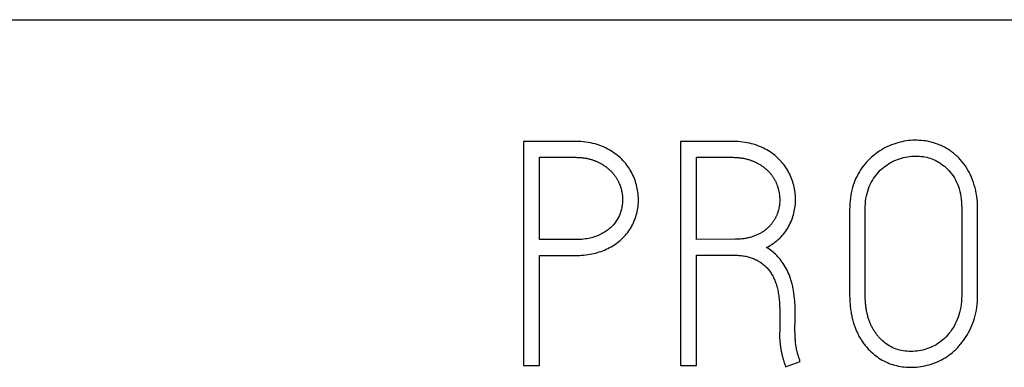
# Model space of a CAD drawing. Extents: x 0 to 841, y 0 to 594.
# Drawn here: x 622 to 631, y 280 to 284 of the extents above; entities that cross this region are included whole.
import ezdxf

# ---------------------------------------------------------------- set-up
doc = ezdxf.new("R2010")
doc.units = 0
doc.header["$LTSCALE"] = 46.255
doc.layers.add('15500_BACK_LABELING', color=7, linetype='CONTINUOUS')

msp = doc.modelspace()

# ---------------------------------------------------------------- linework, layer by layer
at = {"layer": '15500_BACK_LABELING', "color": 7, "linetype": 'CONTINUOUS'}
for p, q in [((593.7408, 283.5663), (645.3908, 283.5663)), ((626.9564, 282.4788), (626.9564, 280.4783)), ((628.36, 282.4788), (628.36, 280.4783)), ((627.0981, 282.3371), (627.4172, 282.3371)), ((627.0981, 281.602), (627.0981, 282.3371)), ((628.5017, 282.3371), (628.8208, 282.3371)), ((628.5017, 281.6045), (628.5017, 282.3371)), ((629.8693, 281.8728), (629.8693, 281.1108)), ((627.3972, 281.602), (627.0981, 281.602)), ((628.8482, 281.6046), (628.5017, 281.6045)), ((627.0981, 280.4783), (627.0981, 281.4603)), ((628.5017, 280.4783), (628.5017, 281.4628)), ((629.2449, 280.9735), (629.245, 280.7892)), ((629.245, 280.7892), (629.2424, 280.7638)), ((629.3892, 280.6602), (629.3884, 280.6672)), ((629.2978, 280.4646), (629.4283, 280.5144)), ((626.9564, 280.4783), (627.0981, 280.4783)), ((628.36, 280.4783), (628.5017, 280.4783))]:
    msp.add_line(p, q, dxfattribs=at)
for points in [[(627.0981, 281.4603), (627.4164, 281.4603), (627.4362, 281.4605), (627.4556, 281.4611), (627.4748, 281.4622), (627.4936, 281.4637), (627.5122, 281.4657), (627.5304, 281.468), (627.5483, 281.4709), (627.566, 281.4741), (627.5833, 281.4778), (627.6004, 281.4819), (627.6171, 281.4865), (627.6335, 281.4915), (627.6497, 281.4969), (627.6655, 281.5027), (627.681, 281.509), (627.6963, 281.5157), (627.7112, 281.5229), (627.7259, 281.5305), (627.7402, 281.5385), (627.7542, 281.5469), (627.768, 281.5558), (627.7814, 281.5651), (627.7946, 281.5748), (627.8074, 281.5849), (627.82, 281.5955), (627.8323, 281.6065), (627.8442, 281.6179), (627.8557, 281.6296), (627.8666, 281.6416), (627.8771, 281.6539), (627.8871, 281.6664), (627.8965, 281.6792), (627.9055, 281.6922), (627.914, 281.7056), (627.922, 281.7191), (627.9295, 281.733), (627.9365, 281.7471), (627.943, 281.7615), (627.949, 281.7762), (627.9546, 281.791), (627.9596, 281.8059), (627.9642, 281.821), (627.9683, 281.8362), (627.9719, 281.8515), (627.975, 281.8669), (627.9776, 281.8825), (627.9797, 281.8982), (627.9813, 281.914), (627.9824, 281.9299), (627.983, 281.946), (627.9831, 281.9622), (627.9826, 281.9784), (627.9817, 281.9945), (627.9803, 282.0106), (627.9783, 282.0267), (627.9759, 282.0427), (627.9729, 282.0586), (627.9695, 282.0745), (627.9655, 282.0903), (627.961, 282.1061), (627.9561, 282.1218), (627.9506, 282.1375), (627.9447, 282.153), (627.9383, 282.1684), (627.9313, 282.1835), (627.9239, 282.1983), (627.916, 282.2128), (627.9077, 282.2271), (627.8988, 282.2411), (627.8894, 282.2548), (627.8795, 282.2682), (627.8691, 282.2814), (627.8582, 282.2943), (627.8468, 282.3069), (627.8349, 282.3192), (627.8225, 282.3312), (627.8095, 282.3428), (627.796, 282.354), (627.7821, 282.3649), (627.7676, 282.3753), (627.7526, 282.3854), (627.7371, 282.3951), (627.721, 282.4044), (627.7045, 282.4133), (627.6875, 282.4218), (627.67, 282.4298), (627.652, 282.4375), (627.6335, 282.4445), (627.6146, 282.4508), (627.5952, 282.4565), (627.5754, 282.4616), (627.5551, 282.466), (627.5343, 282.4698), (627.5131, 282.4729), (627.4915, 282.4753), (627.4694, 282.4771), (627.4468, 282.4783), (627.4238, 282.4788), (626.9564, 282.4788)], [(629.1281, 281.5324), (629.1446, 281.5413), (629.1606, 281.5506), (629.176, 281.5603), (629.1908, 281.5704), (629.205, 281.5808), (629.2187, 281.5916), (629.2318, 281.6027), (629.2444, 281.6143), (629.2564, 281.6262), (629.2678, 281.6385), (629.2787, 281.6512), (629.289, 281.6642), (629.2988, 281.6777), (629.308, 281.6915), (629.3166, 281.7056), (629.3247, 281.7202), (629.3322, 281.7349), (629.3393, 281.7497), (629.3459, 281.7645), (629.3519, 281.7794), (629.3575, 281.7944), (629.3626, 281.8095), (629.3672, 281.8246), (629.3713, 281.8397), (629.3749, 281.855), (629.378, 281.8703), (629.3806, 281.8857), (629.3827, 281.9011), (629.3843, 281.9166), (629.3854, 281.9322), (629.386, 281.9478), (629.3862, 281.9636), (629.3858, 281.9792), (629.385, 281.9949), (629.3837, 282.0104), (629.3819, 282.0259), (629.3797, 282.0413), (629.3769, 282.0566), (629.3738, 282.0719), (629.3701, 282.0871), (629.366, 282.1023), (629.3614, 282.1174), (629.3564, 282.1325), (629.3509, 282.1475), (629.345, 282.1624), (629.3386, 282.1771), (629.3317, 282.1915), (629.3244, 282.2057), (629.3166, 282.2196), (629.3083, 282.2333), (629.2996, 282.2467), (629.2905, 282.2598), (629.2809, 282.2727), (629.2708, 282.2854), (629.2603, 282.2978), (629.2494, 282.3099), (629.2381, 282.3218), (629.2262, 282.3332), (629.2139, 282.3443), (629.2012, 282.355), (629.188, 282.3652), (629.1743, 282.3751), (629.1601, 282.3846), (629.1455, 282.3938), (629.1305, 282.4026), (629.1149, 282.411), (629.0989, 282.4191), (629.0824, 282.4268), (629.0654, 282.4342), (629.048, 282.4411), (629.0302, 282.4475), (629.012, 282.4532), (628.9933, 282.4584), (628.9743, 282.463), (628.9548, 282.467), (628.9349, 282.4704), (628.9146, 282.4732), (628.8939, 282.4755), (628.8727, 282.4772), (628.8512, 282.4783), (628.8292, 282.4788), (628.36, 282.4788)], [(630.6699, 282.4494), (630.6527, 282.4559), (630.6354, 282.4619), (630.6179, 282.4673), (630.6002, 282.4721), (630.5823, 282.4764), (630.5643, 282.48), (630.5461, 282.4831), (630.5277, 282.4856), (630.5091, 282.4874), (630.4903, 282.4887), (630.4713, 282.4894), (630.4522, 282.4894), (630.433, 282.4889), (630.4139, 282.4876), (630.3948, 282.4858), (630.3758, 282.4833), (630.3568, 282.4802), (630.3379, 282.4765), (630.319, 282.4721), (630.3002, 282.4671), (630.2814, 282.4615), (630.2627, 282.4552), (630.2441, 282.4483), (630.2257, 282.4409), (630.2076, 282.4328), (630.1899, 282.4242), (630.1725, 282.415), (630.1555, 282.4053), (630.1388, 282.3949), (630.1224, 282.384), (630.1063, 282.3725), (630.0906, 282.3605), (630.0752, 282.3478), (630.0601, 282.3346), (630.0454, 282.3207), (630.0311, 282.3063), (630.0174, 282.2913), (630.0041, 282.2757), (629.9914, 282.2595), (629.9792, 282.2428), (629.9675, 282.2254), (629.9563, 282.2075), (629.9457, 282.189), (629.9356, 282.17), (629.926, 282.1504), (629.917, 282.1302), (629.9087, 282.1094), (629.9012, 282.0882), (629.8945, 282.0664), (629.8886, 282.044), (629.8835, 282.0211), (629.8791, 281.9977), (629.8756, 281.9738), (629.8728, 281.9493), (629.8708, 281.9243), (629.8697, 281.8988), (629.8693, 281.8728)], [(630.8401, 282.334), (630.8341, 282.3402), (630.8279, 282.3463), (630.8217, 282.3522), (630.8154, 282.358), (630.809, 282.3637), (630.8026, 282.3693), (630.796, 282.3747), (630.7893, 282.3801), (630.7825, 282.3853), (630.7757, 282.3904), (630.7687, 282.3954), (630.7617, 282.4003), (630.7545, 282.405), (630.7473, 282.4096), (630.74, 282.4142), (630.7325, 282.4186), (630.725, 282.4228), (630.7174, 282.427), (630.7097, 282.431), (630.7019, 282.4349), (630.6941, 282.4387), (630.6861, 282.4424), (630.678, 282.4459), (630.6699, 282.4494)], [(627.4172, 282.3371), (627.4254, 282.337), (627.4336, 282.3369), (627.4416, 282.3366), (627.4496, 282.3362), (627.4576, 282.3357), (627.4654, 282.3352), (627.4731, 282.3345), (627.4808, 282.3337), (627.4884, 282.3328), (627.4959, 282.3318), (627.5034, 282.3307), (627.5107, 282.3294), (627.518, 282.3281), (627.5252, 282.3267), (627.5323, 282.3252), (627.5393, 282.3236), (627.5463, 282.3219), (627.5532, 282.32), (627.56, 282.3181), (627.5667, 282.3161), (627.5733, 282.314), (627.5799, 282.3118), (627.5864, 282.3095), (627.5928, 282.3071), (627.5991, 282.3046), (627.6054, 282.302), (627.6115, 282.2993), (627.6176, 282.2966), (627.6236, 282.2937), (627.6296, 282.2909), (627.6354, 282.2879), (627.6412, 282.2849), (627.6469, 282.2818), (627.6525, 282.2787), (627.658, 282.2754), (627.6635, 282.2721), (627.6689, 282.2688), (627.6742, 282.2654), (627.6794, 282.2619), (627.6845, 282.2583), (627.6896, 282.2547), (627.6946, 282.251), (627.6995, 282.2472), (627.7043, 282.2434), (627.7091, 282.2395), (627.7137, 282.2356), (627.7183, 282.2316), (627.7229, 282.2275), (627.7273, 282.2233), (627.7317, 282.2191), (627.736, 282.2149), (627.7402, 282.2106), (627.7443, 282.2062), (627.7483, 282.2018), (627.7523, 282.1974), (627.7561, 282.1929), (627.7599, 282.1884), (627.7636, 282.1838), (627.7672, 282.1792), (627.7707, 282.1745), (627.7741, 282.1698), (627.7775, 282.1651), (627.7807, 282.1603), (627.7839, 282.1555), (627.787, 282.1506), (627.79, 282.1457), (627.7929, 282.1408), (627.7957, 282.1358), (627.7984, 282.1307), (627.801, 282.1257), (627.8036, 282.1205), (627.806, 282.1154), (627.8084, 282.1101), (627.8107, 282.1049), (627.8128, 282.0996), (627.8149, 282.0943)], [(628.8208, 282.3371), (628.829, 282.337), (628.8372, 282.3369), (628.8453, 282.3366), (628.8533, 282.3362), (628.8612, 282.3357), (628.869, 282.3352), (628.8768, 282.3345), (628.8844, 282.3337), (628.892, 282.3328), (628.8995, 282.3318), (628.907, 282.3307), (628.9143, 282.3294), (628.9216, 282.3281), (628.9288, 282.3267), (628.9359, 282.3252), (628.9429, 282.3236), (628.9499, 282.3219), (628.9568, 282.32), (628.9636, 282.3181), (628.9703, 282.3161), (628.9769, 282.314), (628.9835, 282.3118), (628.99, 282.3095), (628.9964, 282.3071), (629.0027, 282.3046), (629.009, 282.302), (629.0152, 282.2993), (629.0212, 282.2966), (629.0273, 282.2938), (629.0332, 282.2909), (629.039, 282.288), (629.0448, 282.285), (629.0505, 282.282), (629.0561, 282.2788), (629.0617, 282.2757), (629.0671, 282.2724), (629.0725, 282.2691), (629.0778, 282.2657), (629.083, 282.2623), (629.0881, 282.2588), (629.0932, 282.2553), (629.0982, 282.2516), (629.1031, 282.248), (629.1079, 282.2442), (629.1127, 282.2404), (629.1174, 282.2366), (629.1219, 282.2327), (629.1265, 282.2287), (629.1309, 282.2247), (629.1353, 282.2206), (629.1396, 282.2164), (629.1438, 282.2122), (629.1479, 282.208), (629.1519, 282.2037), (629.1559, 282.1994), (629.1597, 282.195), (629.1635, 282.1906), (629.1672, 282.1861), (629.1708, 282.1815), (629.1743, 282.177), (629.1778, 282.1723), (629.1811, 282.1676), (629.1843, 282.1629), (629.1875, 282.1581), (629.1906, 282.1533), (629.1936, 282.1484), (629.1965, 282.1435), (629.1993, 282.1385), (629.202, 282.1335), (629.2046, 282.1284), (629.2072, 282.1233), (629.2096, 282.1181), (629.212, 282.1128), (629.2143, 282.1075), (629.2164, 282.1022)], [(630.008, 281.1108), (630.008, 281.8731), (630.0084, 281.8982), (630.0098, 281.9226), (630.0121, 281.9464), (630.0153, 281.9696), (630.0194, 281.992), (630.0245, 282.0138), (630.0304, 282.0349), (630.0373, 282.0553), (630.0451, 282.075), (630.0536, 282.094), (630.0628, 282.1123), (630.0726, 282.1299), (630.0829, 282.1468), (630.0938, 282.163), (630.1053, 282.1785), (630.1173, 282.1933), (630.1299, 282.2075), (630.1431, 282.221), (630.1567, 282.2337), (630.1708, 282.2459), (630.1853, 282.2573), (630.2001, 282.268), (630.2154, 282.2781), (630.2311, 282.2874), (630.2472, 282.2962), (630.2637, 282.3042), (630.2805, 282.3116), (630.2978, 282.3183), (630.3152, 282.3243), (630.3327, 282.3297), (630.3502, 282.3343), (630.3678, 282.3383), (630.3854, 282.3416), (630.403, 282.3442), (630.4207, 282.346), (630.4384, 282.3472), (630.4561, 282.3477), (630.4737, 282.3476), (630.491, 282.3467), (630.508, 282.3453), (630.5248, 282.3431), (630.5412, 282.3404), (630.5573, 282.337), (630.5732, 282.3329), (630.5887, 282.3282), (630.604, 282.3228), (630.6189, 282.3168), (630.6336, 282.3102), (630.6479, 282.3029), (630.662, 282.295), (630.6757, 282.2864), (630.6892, 282.2772), (630.7024, 282.2674), (630.7152, 282.2569), (630.7278, 282.2457), (630.74, 282.234)], [(631.0123, 281.8821), (631.0116, 281.9096), (631.0101, 281.9366), (631.0077, 281.9632), (631.0045, 281.9893), (631.0004, 282.015), (630.9954, 282.0402), (630.9896, 282.065), (630.9828, 282.0893), (630.9752, 282.1132), (630.9667, 282.1366), (630.9573, 282.1594), (630.9473, 282.1815), (630.9365, 282.203), (630.925, 282.2237), (630.9128, 282.2438), (630.8998, 282.2632), (630.886, 282.2819), (630.8715, 282.3), (630.8562, 282.3173), (630.8401, 282.334)], [(630.74, 282.234), (630.7546, 282.2193), (630.7683, 282.2038), (630.7812, 282.1877), (630.7932, 282.1708), (630.8043, 282.1532), (630.8146, 282.1349), (630.824, 282.1158), (630.8325, 282.096), (630.8401, 282.0755), (630.8469, 282.0543), (630.8529, 282.0323), (630.858, 282.0096), (630.8622, 281.9861), (630.8655, 281.9619), (630.868, 281.937), (630.8697, 281.9113), (630.8705, 281.8849)], [(627.8149, 282.0943), (627.8187, 282.0844), (627.8221, 282.0745), (627.8253, 282.0646), (627.8281, 282.0546), (627.8307, 282.0447), (627.833, 282.0347), (627.8351, 282.0248), (627.8368, 282.0148), (627.8382, 282.0047), (627.8394, 281.9947), (627.8403, 281.9847), (627.8409, 281.9746), (627.8413, 281.9645), (627.8413, 281.9545), (627.8411, 281.9444), (627.8406, 281.9344), (627.8399, 281.9244), (627.8388, 281.9145), (627.8375, 281.9046), (627.8359, 281.8948), (627.834, 281.885), (627.8318, 281.8752), (627.8293, 281.8655), (627.8266, 281.8558), (627.8235, 281.8461), (627.8202, 281.8364), (627.8165, 281.8268), (627.8126, 281.8172), (627.8084, 281.8078), (627.8038, 281.7986), (627.799, 281.7895), (627.7938, 281.7806), (627.7884, 281.7719), (627.7826, 281.7633), (627.7765, 281.7548), (627.7701, 281.7466), (627.7633, 281.7385), (627.7563, 281.7305), (627.7489, 281.7227), (627.7412, 281.7151), (627.7331, 281.7076), (627.7248, 281.7003), (627.7161, 281.6933), (627.7072, 281.6864), (627.6979, 281.6798), (627.6883, 281.6734), (627.6785, 281.6672), (627.6683, 281.6612), (627.6578, 281.6555), (627.6471, 281.65), (627.636, 281.6447), (627.6247, 281.6396), (627.6131, 281.6348), (627.6011, 281.6302), (627.5888, 281.626), (627.5762, 281.6221), (627.5632, 281.6185), (627.5499, 281.6153), (627.5361, 281.6125), (627.5221, 281.61), (627.5077, 281.6078), (627.4929, 281.606), (627.4778, 281.6045), (627.4623, 281.6034), (627.4465, 281.6026), (627.4303, 281.6021), (627.3972, 281.602)], [(629.2164, 282.1022), (629.2205, 282.0916), (629.2225, 282.0864), (629.2243, 282.0812), (629.226, 282.076), (629.2277, 282.0708), (629.2293, 282.0656), (629.2308, 282.0604), (629.2323, 282.0552), (629.2349, 282.0448), (629.2373, 282.0343), (629.2393, 282.0239), (629.241, 282.0134), (629.2424, 282.0029), (629.2435, 281.9923), (629.2443, 281.9818), (629.2448, 281.9712), (629.245, 281.9606), (629.2448, 281.9501), (629.2444, 281.9395), (629.2437, 281.9289), (629.2427, 281.9184), (629.2415, 281.9079), (629.2399, 281.8975), (629.238, 281.887), (629.2358, 281.8766), (629.2333, 281.8662), (629.2319, 281.8611), (629.2305, 281.8559), (629.2289, 281.8508), (629.2273, 281.8456), (629.2256, 281.8405), (629.2239, 281.8353), (629.222, 281.8302), (629.2201, 281.8251), (629.2181, 281.8201), (629.216, 281.8151), (629.2138, 281.8101), (629.2115, 281.8052), (629.2091, 281.8003), (629.2066, 281.7954), (629.2041, 281.7906), (629.2015, 281.7858), (629.1987, 281.7811), (629.1959, 281.7764), (629.193, 281.7718), (629.1901, 281.7672), (629.187, 281.7626), (629.1839, 281.7581), (629.1806, 281.7536), (629.1773, 281.7492), (629.1739, 281.7448), (629.1705, 281.7404), (629.1669, 281.7361), (629.1633, 281.7319), (629.1596, 281.7277), (629.1558, 281.7235), (629.1519, 281.7194), (629.1479, 281.7153)], [(630.0359, 280.6251), (630.0488, 280.6119), (630.0619, 280.5993), (630.0753, 280.5873), (630.0889, 280.5757), (630.1028, 280.5648), (630.1169, 280.5544), (630.1312, 280.5445), (630.1458, 280.5352), (630.1606, 280.5265), (630.1757, 280.5183), (630.191, 280.5106), (630.2065, 280.5036), (630.2223, 280.497), (630.2383, 280.4911), (630.2546, 280.4856), (630.2711, 280.4807), (630.2879, 280.4764), (630.3049, 280.4726), (630.3221, 280.4694), (630.3396, 280.4668), (630.3573, 280.4646), (630.3753, 280.4631), (630.3935, 280.462), (630.4119, 280.4616), (630.4305, 280.4617), (630.4491, 280.4624), (630.4677, 280.4637), (630.4863, 280.4657), (630.5049, 280.4683), (630.5234, 280.4715), (630.542, 280.4753), (630.5605, 280.4797), (630.5791, 280.4847), (630.5976, 280.4904), (630.6161, 280.4966), (630.6347, 280.5035), (630.653, 280.511), (630.671, 280.5192), (630.6886, 280.528), (630.7059, 280.5374), (630.7228, 280.5475), (630.7394, 280.5582), (630.7556, 280.5696), (630.7715, 280.5816), (630.787, 280.5943), (630.8022, 280.6076), (630.8171, 280.6215), (630.8316, 280.6361), (630.8457, 280.6513), (630.8593, 280.6671), (630.8725, 280.6834), (630.8851, 280.7003), (630.8974, 280.7178), (630.9091, 280.7359), (630.9204, 280.7546), (630.9312, 280.7738), (630.9415, 280.7936), (630.9514, 280.8139), (630.9607, 280.8349), (630.9695, 280.8563), (630.9774, 280.8784), (630.9845, 280.9011), (630.9908, 280.9244), (630.9963, 280.9482), (631.001, 280.9726), (631.0049, 280.9976), (631.0079, 281.0233), (631.0102, 281.0494), (631.0116, 281.0762), (631.0123, 281.1036), (631.0123, 281.8821)], [(630.8705, 281.8849), (630.8706, 281.1532), (630.8705, 281.099), (630.8696, 281.0726), (630.8679, 281.0469), (630.8652, 281.0219), (630.8616, 280.9977), (630.8571, 280.9742), (630.8517, 280.9514), (630.8454, 280.9293), (630.8382, 280.908), (630.8301, 280.8875), (630.8213, 280.8676), (630.812, 280.8484), (630.802, 280.8299), (630.7914, 280.8121), (630.7803, 280.7949), (630.7686, 280.7785), (630.7564, 280.7627), (630.7436, 280.7477), (630.7303, 280.7333), (630.7165, 280.7197), (630.7023, 280.7069), (630.6877, 280.6948), (630.6726, 280.6836), (630.6572, 280.6731), (630.6414, 280.6633), (630.6252, 280.6543), (630.6086, 280.6461), (630.5916, 280.6385), (630.5743, 280.6318), (630.5569, 280.6257), (630.5394, 280.6204), (630.5218, 280.6157), (630.5043, 280.6119), (630.4867, 280.6087), (630.469, 280.6062), (630.4514, 280.6045), (630.4337, 280.6035), (630.416, 280.6033), (630.3985, 280.6037), (630.3814, 280.6048), (630.3645, 280.6065), (630.348, 280.6088), (630.3318, 280.6119), (630.3159, 280.6155), (630.3003, 280.6198), (630.2851, 280.6248), (630.2702, 280.6304), (630.2555, 280.6367), (630.2413, 280.6436), (630.2273, 280.6512), (630.2136, 280.6595), (630.2003, 280.6684), (630.1873, 280.6779), (630.1746, 280.6881), (630.1623, 280.699), (630.1502, 280.7105), (630.1385, 280.7227)], [(629.1479, 281.7153), (629.143, 281.7106), (629.138, 281.7059), (629.1329, 281.7014), (629.1277, 281.6969), (629.1223, 281.6925), (629.1168, 281.6882), (629.1112, 281.684), (629.1055, 281.6799), (629.0997, 281.6759), (629.0938, 281.6719), (629.0877, 281.6681), (629.0815, 281.6643), (629.0752, 281.6606), (629.0688, 281.657), (629.0622, 281.6535), (629.0556, 281.6501), (629.0488, 281.6468), (629.0419, 281.6435), (629.0348, 281.6404), (629.0276, 281.6374), (629.0203, 281.6344), (629.0129, 281.6316), (629.0054, 281.6289), (628.9977, 281.6263), (628.9899, 281.6239), (628.982, 281.6216), (628.9739, 281.6195), (628.9657, 281.6175), (628.9574, 281.6157), (628.949, 281.614), (628.9405, 281.6124), (628.9318, 281.611), (628.923, 281.6097), (628.9141, 281.6086), (628.905, 281.6076), (628.8959, 281.6067), (628.8866, 281.606), (628.8772, 281.6054), (628.8676, 281.605), (628.858, 281.6047), (628.8482, 281.6046)], [(629.3836, 280.8806), (629.3836, 280.9372), (629.3836, 280.9513), (629.3834, 280.9651), (629.3831, 280.9788), (629.3827, 280.9923), (629.3822, 281.0056), (629.3815, 281.0188), (629.3808, 281.0317), (629.3799, 281.0445), (629.3789, 281.0571), (629.3778, 281.0695), (629.3766, 281.0818), (629.3753, 281.0938), (629.3739, 281.1057), (629.3723, 281.1174), (629.3707, 281.1289), (629.3689, 281.1403), (629.367, 281.1514), (629.365, 281.1624), (629.3629, 281.1732), (629.3607, 281.1839), (629.3584, 281.1943), (629.3559, 281.2046), (629.3534, 281.2147), (629.3507, 281.2246), (629.3479, 281.2343), (629.345, 281.2439), (629.342, 281.2533), (629.3389, 281.2625), (629.3357, 281.2715), (629.3324, 281.2803), (629.3289, 281.289), (629.3253, 281.2975), (629.3217, 281.3058), (629.3179, 281.314), (629.314, 281.3219), (629.31, 281.3297), (629.3017, 281.3449), (629.2933, 281.3596), (629.2846, 281.3739), (629.2757, 281.3877), (629.2665, 281.401), (629.2572, 281.4139), (629.2476, 281.4263), (629.2378, 281.4383), (629.2278, 281.4497), (629.2176, 281.4608), (629.2071, 281.4713), (629.1965, 281.4814), (629.1856, 281.4911), (629.1745, 281.5003), (629.1632, 281.509), (629.1517, 281.5173), (629.14, 281.5251), (629.1281, 281.5324)], [(628.5017, 281.4628), (628.8458, 281.4628), (628.8571, 281.4625), (628.8682, 281.462), (628.8792, 281.4613), (628.89, 281.4604), (628.9007, 281.4593), (628.9112, 281.458), (628.9216, 281.4565), (628.9318, 281.4547), (628.9419, 281.4528), (628.9518, 281.4506), (628.9616, 281.4482), (628.9712, 281.4456), (628.9807, 281.4428), (628.99, 281.4398), (628.9992, 281.4366), (629.0082, 281.4331), (629.017, 281.4295), (629.0257, 281.4256), (629.0343, 281.4215), (629.0427, 281.4172), (629.051, 281.4127), (629.0591, 281.408), (629.067, 281.4031), (629.0748, 281.3979), (629.0824, 281.3926), (629.0899, 281.387), (629.0973, 281.3812), (629.1045, 281.3752), (629.1115, 281.369), (629.1184, 281.3626), (629.1251, 281.356), (629.1317, 281.3492), (629.1381, 281.3421), (629.1444, 281.3348), (629.1504, 281.3273), (629.1563, 281.3196), (629.162, 281.3115), (629.1675, 281.3033), (629.1728, 281.2948), (629.1779, 281.2861), (629.1829, 281.2771), (629.1876, 281.2679), (629.1922, 281.2584), (629.1965, 281.2487), (629.2007, 281.2388), (629.2047, 281.2286), (629.2085, 281.2181), (629.2121, 281.2075), (629.2155, 281.1965), (629.2188, 281.1854), (629.2218, 281.174), (629.2247, 281.1623), (629.2274, 281.1504), (629.2298, 281.1383), (629.2321, 281.1259), (629.2342, 281.1133), (629.2362, 281.1004), (629.2379, 281.0873), (629.2394, 281.0739), (629.2408, 281.0603), (629.2419, 281.0464), (629.2429, 281.0323), (629.2437, 281.018), (629.2443, 281.0034), (629.2447, 280.9886), (629.2449, 280.9735)], [(629.8693, 281.1108), (629.8694, 281.0981), (629.8696, 281.0855), (629.8699, 281.0731), (629.8704, 281.0607), (629.8711, 281.0485), (629.8719, 281.0364), (629.8728, 281.0243), (629.8739, 281.0124), (629.8751, 281.0006), (629.8765, 280.9889), (629.878, 280.9774), (629.8797, 280.9659), (629.8815, 280.9545), (629.8834, 280.9433), (629.8855, 280.9321), (629.8878, 280.9211), (629.8901, 280.9102), (629.8927, 280.8993), (629.8953, 280.8886), (629.8982, 280.878), (629.9011, 280.8675), (629.9042, 280.8571), (629.9075, 280.8469), (629.9109, 280.8367), (629.9144, 280.8266), (629.9181, 280.8167), (629.9219, 280.8069), (629.9259, 280.7971), (629.93, 280.7875), (629.9343, 280.778), (629.9387, 280.7686), (629.9433, 280.7593), (629.948, 280.7501), (629.9528, 280.741), (629.9578, 280.732), (629.9629, 280.7232), (629.9682, 280.7144), (629.9737, 280.7057), (629.9792, 280.6972), (629.9849, 280.6888), (629.9908, 280.6804), (629.9968, 280.6722), (630.003, 280.6641), (630.0093, 280.6561), (630.0157, 280.6482), (630.0223, 280.6404), (630.029, 280.6327), (630.0359, 280.6251)], [(630.1385, 280.7227), (630.1332, 280.7284), (630.1279, 280.7342), (630.1227, 280.7401), (630.1177, 280.7461), (630.1128, 280.7522), (630.108, 280.7584), (630.1033, 280.7647), (630.0987, 280.7711), (630.0942, 280.7776), (630.0899, 280.7843), (630.0856, 280.791), (630.0815, 280.7978), (630.0775, 280.8047), (630.0736, 280.8117), (630.0698, 280.8189), (630.0661, 280.8261), (630.0625, 280.8334), (630.059, 280.8409), (630.0557, 280.8484), (630.0525, 280.856), (630.0494, 280.8638), (630.0463, 280.8716), (630.0435, 280.8795), (630.0407, 280.8876), (630.038, 280.8957), (630.0355, 280.9039), (630.033, 280.9123), (630.0307, 280.9207), (630.0285, 280.9293), (630.0264, 280.9379), (630.0244, 280.9467), (630.0225, 280.9555), (630.0208, 280.9645), (630.0191, 280.9735), (630.0176, 280.9827), (630.0162, 280.9919), (630.0148, 281.0013), (630.0137, 281.0107), (630.0126, 281.0203), (630.0116, 281.0299), (630.0108, 281.0397), (630.01, 281.0495), (630.0094, 281.0595), (630.0089, 281.0695), (630.0085, 281.0797), (630.0082, 281.09), (630.008, 281.1003), (630.008, 281.1108)], [(629.3811, 280.7886), (629.3811, 280.8371), (629.3812, 280.8421), (629.3813, 280.847), (629.3815, 280.8519), (629.3817, 280.8568), (629.382, 280.8616), (629.3824, 280.8664), (629.3827, 280.8712), (629.3832, 280.8759), (629.3836, 280.8806)], [(629.3884, 280.6672), (629.387, 280.6811), (629.3863, 280.688), (629.3857, 280.6948), (629.3851, 280.7015), (629.3845, 280.7082), (629.384, 280.7148), (629.3835, 280.7213), (629.3831, 280.7277), (629.3827, 280.7341), (629.3823, 280.7405), (629.382, 280.7467), (629.3817, 280.7529), (629.3815, 280.759), (629.3813, 280.7651), (629.3812, 280.7711), (629.3811, 280.777), (629.3811, 280.7829), (629.3811, 280.7886)], [(629.2424, 280.7638), (629.2424, 280.7581), (629.2425, 280.7523), (629.2427, 280.7464), (629.2428, 280.7405), (629.2431, 280.7346), (629.2434, 280.7286), (629.2437, 280.7226), (629.2441, 280.7165), (629.2446, 280.7104), (629.2451, 280.7042), (629.2456, 280.6979), (629.2462, 280.6916), (629.2469, 280.6853), (629.2476, 280.6789), (629.2484, 280.6725), (629.2492, 280.666), (629.25, 280.6595), (629.2509, 280.6529), (629.2519, 280.6462), (629.2528, 280.6395), (629.2539, 280.6328), (629.255, 280.626), (629.2561, 280.6191), (629.2573, 280.6123), (629.2586, 280.6053), (629.26, 280.5983), (629.2615, 280.5913), (629.263, 280.5842), (629.2646, 280.5771), (629.2663, 280.57), (629.268, 280.5627), (629.2698, 280.5555), (629.2718, 280.5482), (629.2737, 280.5408), (629.2758, 280.5334), (629.2779, 280.526), (629.2802, 280.5185), (629.2824, 280.5109), (629.2848, 280.5033), (629.2872, 280.4957), (629.2898, 280.488), (629.2924, 280.4802), (629.295, 280.4724), (629.2978, 280.4646)], [(629.4283, 280.5144), (629.4258, 280.5208), (629.4234, 280.5273), (629.4211, 280.5337), (629.4188, 280.54), (629.4166, 280.5464), (629.4144, 280.5527), (629.4124, 280.5589), (629.4104, 280.5652), (629.4085, 280.5714), (629.4067, 280.5775), (629.4049, 280.5837), (629.4033, 280.5898), (629.4017, 280.5958), (629.4001, 280.6018), (629.3987, 280.6078), (629.3973, 280.6138), (629.396, 280.6197), (629.3948, 280.6256), (629.3937, 280.6315), (629.3927, 280.6373), (629.3917, 280.6431), (629.3908, 280.6488), (629.39, 280.6545), (629.3892, 280.6602)]]:
    msp.add_lwpolyline(points, dxfattribs=at)

doc.saveas('drawing.dxf')
